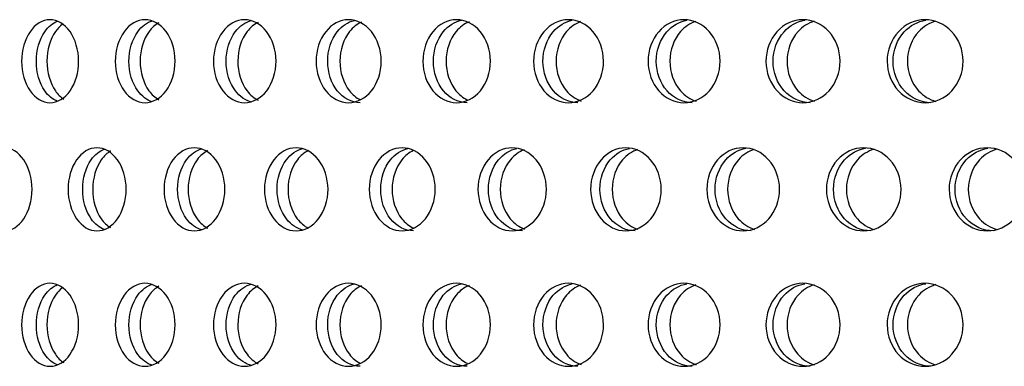
# Model space of a CAD drawing. Units: millimetres. Extents: x 0 to 291, y -7 to 204.
# Drawn here: x 242 to 248, y 142 to 144 of the extents above; entities that cross this region are included whole.
import ezdxf

# ---------------------------------------------------------------- set-up
doc = ezdxf.new("R2010")
doc.units = ezdxf.units.MM
doc.layers.add('C-23G-CHAPA_CUBO', color=7, linetype='Continuous')
doc.layers.add('Predeterminado', color=7, linetype='Continuous')

# ---------------------------------------------------------------- blocks, each defined once
blk = doc.blocks.new('SE3')
at = {"layer": 'C-23G-CHAPA_CUBO', "color": 7, "linetype": 'Continuous'}
for points, knots in [([(242.6498, 143.5498), (242.606, 143.5498), (242.5633, 143.5752), (242.5011, 143.6648), (242.4824, 143.7293), (242.4822, 143.859), (242.5005, 143.9235), (242.5631, 144.0144), (242.606, 144.0396), (242.6927, 144.0399), (242.7366, 144.0145), (242.7999, 143.9252), (242.8192, 143.8609), (242.8195, 143.7301), (242.8004, 143.6656), (242.7372, 143.5755), (242.6937, 143.5498), (242.6498, 143.5498)], [0, 0, 0, 0, 0.125, 0.125, 0.25, 0.25, 0.375, 0.375, 0.5, 0.5, 0.625, 0.625, 0.75, 0.75, 0.875, 0.875, 1, 1, 1, 1]), ([(242.6939, 143.5578), (242.6659, 143.5686), (242.6398, 143.5899), (242.588, 143.6648), (242.5693, 143.7293), (242.5691, 143.859), (242.5873, 143.9235), (242.6399, 143.9999), (242.6666, 144.0215), (242.6952, 144.0322)], [0.0411383, 0.0411383, 0.0411383, 0.0411383, 0.125, 0.125, 0.25, 0.25, 0.375, 0.375, 0.4602826, 0.4602826, 0.4602826, 0.4602826]), ([(242.724, 144.0133), (242.7086, 144.0021), (242.6944, 143.9875), (242.6511, 143.9252), (242.6323, 143.8609), (242.632, 143.7301), (242.6505, 143.6655), (242.6959, 143.5997), (242.7128, 143.5831), (242.7311, 143.5711)], [0.5756902, 0.5756902, 0.5756902, 0.5756902, 0.625, 0.625, 0.75, 0.75, 0.875, 0.875, 0.9326433, 0.9326433, 0.9326433, 0.9326433]), ([(243.2119, 143.5498), (243.1659, 143.5498), (243.121, 143.5752), (243.0557, 143.6648), (243.036, 143.7293), (243.0358, 143.859), (243.055, 143.9235), (243.1208, 144.0144), (243.1659, 144.0396), (243.2569, 144.0399), (243.3029, 144.0145), (243.3693, 143.9252), (243.3896, 143.8609), (243.3899, 143.7301), (243.3699, 143.6656), (243.3036, 143.5755), (243.2579, 143.5498), (243.2119, 143.5498)], [0, 0, 0, 0, 0.125, 0.125, 0.25, 0.25, 0.375, 0.375, 0.5, 0.5, 0.625, 0.625, 0.75, 0.75, 0.875, 0.875, 1, 1, 1, 1]), ([(243.255, 143.5554), (243.2228, 143.5652), (243.1928, 143.5875), (243.1366, 143.6648), (243.1169, 143.7293), (243.1167, 143.859), (243.1359, 143.9235), (243.1928, 144.0021), (243.2232, 144.0245), (243.2556, 144.0342)], [0.0344429, 0.0344429, 0.0344429, 0.0344429, 0.125, 0.125, 0.25, 0.25, 0.375, 0.375, 0.4662656, 0.4662656, 0.4662656, 0.4662656]), ([(243.2933, 144.022), (243.2719, 144.0101), (243.2521, 143.9924), (243.2029, 143.9252), (243.1831, 143.8609), (243.1828, 143.7301), (243.2023, 143.6655), (243.2515, 143.5976), (243.2714, 143.5797), (243.293, 143.5676)], [0.56184, 0.56184, 0.56184, 0.56184, 0.625, 0.625, 0.75, 0.75, 0.875, 0.875, 0.9386087, 0.9386087, 0.9386087, 0.9386087]), ([(243.8008, 143.5498), (243.7527, 143.5498), (243.7057, 143.5752), (243.6373, 143.6648), (243.6168, 143.7293), (243.6166, 143.859), (243.6366, 143.9235), (243.7056, 144.0144), (243.7527, 144.0396), (243.8478, 144.0399), (243.8959, 144.0145), (243.9653, 143.9252), (243.9865, 143.8609), (243.9868, 143.7301), (243.9659, 143.6656), (243.8966, 143.5755), (243.8489, 143.5498), (243.8008, 143.5498)], [0, 0, 0, 0, 0.125, 0.125, 0.25, 0.25, 0.375, 0.375, 0.5, 0.5, 0.625, 0.625, 0.75, 0.75, 0.875, 0.875, 1, 1, 1, 1]), ([(243.8429, 143.5536), (243.8067, 143.5623), (243.7727, 143.5853), (243.7121, 143.6648), (243.6916, 143.7293), (243.6913, 143.859), (243.7114, 143.9235), (243.7721, 144.0036), (243.8057, 144.0265), (243.8412, 144.0355)], [0.0283313, 0.0283313, 0.0283313, 0.0283313, 0.125, 0.125, 0.25, 0.25, 0.375, 0.375, 0.4703777, 0.4703777, 0.4703777, 0.4703777]), ([(243.8801, 144.024), (243.8561, 144.0121), (243.834, 143.9937), (243.7815, 143.9252), (243.7608, 143.8609), (243.7605, 143.7301), (243.7809, 143.6655), (243.8339, 143.5956), (243.8568, 143.5766), (243.8816, 143.5646)], [0.5581537, 0.5581537, 0.5581537, 0.5581537, 0.625, 0.625, 0.75, 0.75, 0.875, 0.875, 0.9440432, 0.9440432, 0.9440432, 0.9440432]), ([(244.4152, 143.5498), (244.3651, 143.5498), (244.3162, 143.5752), (244.2449, 143.6648), (244.2235, 143.7293), (244.2233, 143.859), (244.2442, 143.9235), (244.316, 144.0144), (244.3651, 144.0396), (244.4642, 144.0399), (244.5143, 144.0145), (244.5865, 143.9252), (244.6085, 143.8609), (244.6088, 143.7301), (244.5871, 143.6656), (244.515, 143.5755), (244.4653, 143.5498), (244.4152, 143.5498)], [0, 0, 0, 0, 0.125, 0.125, 0.25, 0.25, 0.375, 0.375, 0.5, 0.5, 0.625, 0.625, 0.75, 0.75, 0.875, 0.875, 1, 1, 1, 1]), ([(244.4834, 143.5498), (244.4334, 143.5498), (244.3846, 143.5752), (244.3134, 143.6648), (244.292, 143.7293), (244.2917, 143.859), (244.3127, 143.9235), (244.3763, 144.0042), (244.4121, 144.0272), (244.4497, 144.0359)], [0, 0, 0, 0, 0.125, 0.125, 0.25, 0.25, 0.375, 0.375, 0.4718901, 0.4718901, 0.4718901, 0.4718901]), ([(244.4922, 144.0258), (244.4658, 144.014), (244.4414, 143.995), (244.3858, 143.9252), (244.3642, 143.8609), (244.3639, 143.7301), (244.3851, 143.6655), (244.439, 143.5973), (244.4609, 143.5793), (244.4847, 143.5672)], [0.5547749, 0.5547749, 0.5547749, 0.5547749, 0.625, 0.625, 0.75, 0.75, 0.875, 0.875, 0.9392194, 0.9392194, 0.9392194, 0.9392194]), ([(245.0539, 143.5498), (245.0019, 143.5498), (244.9512, 143.5752), (244.8772, 143.6648), (244.8549, 143.7293), (244.8546, 143.859), (244.8764, 143.9235), (244.951, 144.0144), (245.002, 144.0396), (245.1048, 144.0399), (245.1567, 144.0145), (245.2316, 143.9252), (245.2544, 143.8609), (245.2547, 143.7301), (245.2322, 143.6656), (245.1574, 143.5755), (245.1059, 143.5498), (245.0539, 143.5498)], [0, 0, 0, 0, 0.125, 0.125, 0.25, 0.25, 0.375, 0.375, 0.5, 0.5, 0.625, 0.625, 0.75, 0.75, 0.875, 0.875, 1, 1, 1, 1]), ([(245.1158, 143.5498), (245.0638, 143.5498), (245.0132, 143.5752), (244.9392, 143.6648), (244.9169, 143.7293), (244.9167, 143.859), (244.9384, 143.9235), (245.005, 144.0047), (245.0427, 144.0279), (245.0825, 144.0363)], [0, 0, 0, 0, 0.125, 0.125, 0.25, 0.25, 0.375, 0.375, 0.4732873, 0.4732873, 0.4732873, 0.4732873]), ([(245.1285, 144.0273), (245.0997, 144.0156), (245.073, 143.9961), (245.0144, 143.9252), (244.9919, 143.8609), (244.9916, 143.7301), (245.0137, 143.6655), (245.0696, 143.5974), (245.0922, 143.5794), (245.1168, 143.5673)], [0.5516561, 0.5516561, 0.5516561, 0.5516561, 0.625, 0.625, 0.75, 0.75, 0.875, 0.875, 0.9390371, 0.9390371, 0.9390371, 0.9390371]), ([(245.7156, 143.5498), (245.6618, 143.5498), (245.6093, 143.5752), (245.5327, 143.6648), (245.5096, 143.7293), (245.5094, 143.859), (245.5319, 143.9235), (245.6091, 144.0144), (245.6619, 144.0396), (245.7682, 144.0399), (245.8219, 144.0145), (245.8992, 143.9252), (245.9229, 143.8609), (245.9232, 143.7301), (245.8999, 143.6656), (245.8226, 143.5755), (245.7694, 143.5498), (245.7156, 143.5498)], [0, 0, 0, 0, 0.125, 0.125, 0.25, 0.25, 0.375, 0.375, 0.5, 0.5, 0.625, 0.625, 0.75, 0.75, 0.875, 0.875, 1, 1, 1, 1]), ([(245.7709, 143.5498), (245.7172, 143.5498), (245.6647, 143.5752), (245.5882, 143.6648), (245.5651, 143.7293), (245.5649, 143.859), (245.5874, 143.9235), (245.6567, 144.0051), (245.6964, 144.0285), (245.7381, 144.0366)], [0, 0, 0, 0, 0.125, 0.125, 0.25, 0.25, 0.375, 0.375, 0.4745869, 0.4745869, 0.4745869, 0.4745869]), ([(245.7877, 144.0287), (245.7565, 144.0172), (245.7276, 143.9971), (245.666, 143.9252), (245.6428, 143.8609), (245.6424, 143.7301), (245.6653, 143.6655), (245.7277, 143.592), (245.7577, 143.5712), (245.7902, 143.5599)], [0.5487588, 0.5487588, 0.5487588, 0.5487588, 0.625, 0.625, 0.75, 0.75, 0.875, 0.875, 0.9540578, 0.9540578, 0.9540578, 0.9540578]), ([(246.3989, 143.5498), (246.3434, 143.5498), (246.2892, 143.5752), (246.2102, 143.6648), (246.1864, 143.7293), (246.1861, 143.859), (246.2094, 143.9235), (246.289, 144.0144), (246.3435, 144.0396), (246.453, 144.0399), (246.5084, 144.0145), (246.5881, 143.9252), (246.6124, 143.8609), (246.6128, 143.7301), (246.5888, 143.6656), (246.5092, 143.5755), (246.4543, 143.5498), (246.3989, 143.5498)], [0, 0, 0, 0, 0.125, 0.125, 0.25, 0.25, 0.375, 0.375, 0.5, 0.5, 0.625, 0.625, 0.75, 0.75, 0.875, 0.875, 1, 1, 1, 1]), ([(246.4475, 143.5498), (246.3921, 143.5498), (246.338, 143.5752), (246.259, 143.6648), (246.2352, 143.7293), (246.2349, 143.859), (246.2582, 143.9235), (246.3301, 144.0056), (246.3716, 144.0291), (246.4152, 144.0369)], [0, 0, 0, 0, 0.125, 0.125, 0.25, 0.25, 0.375, 0.375, 0.4758036, 0.4758036, 0.4758036, 0.4758036]), ([(246.4682, 144.0299), (246.4348, 144.0186), (246.4037, 143.9981), (246.3393, 143.9252), (246.3153, 143.8609), (246.315, 143.7301), (246.3386, 143.6655), (246.4036, 143.5912), (246.4355, 143.5702), (246.47, 143.559)], [0.5460507, 0.5460507, 0.5460507, 0.5460507, 0.625, 0.625, 0.75, 0.75, 0.875, 0.875, 0.9561248, 0.9561248, 0.9561248, 0.9561248]), ([(247.1023, 143.5498), (247.0453, 143.5498), (246.9896, 143.5752), (246.9082, 143.6648), (246.8837, 143.7293), (246.8835, 143.859), (246.9074, 143.9235), (246.9893, 144.0144), (247.0453, 144.0396), (247.158, 144.0399), (247.2149, 144.0145), (247.2967, 143.9252), (247.3217, 143.8609), (247.3221, 143.7301), (247.2975, 143.6656), (247.2156, 143.5755), (247.1593, 143.5498), (247.1023, 143.5498)], [0, 0, 0, 0, 0.125, 0.125, 0.25, 0.25, 0.375, 0.375, 0.5, 0.5, 0.625, 0.625, 0.75, 0.75, 0.875, 0.875, 1, 1, 1, 1]), ([(247.1441, 143.5498), (247.0872, 143.5498), (247.0315, 143.5752), (246.9503, 143.6648), (246.9258, 143.7293), (246.9255, 143.859), (246.9494, 143.9235), (247.0237, 144.006), (247.0671, 144.0296), (247.1125, 144.0371)], [0, 0, 0, 0, 0.125, 0.125, 0.25, 0.25, 0.375, 0.375, 0.4769496, 0.4769496, 0.4769496, 0.4769496]), ([(247.1688, 144.0309), (247.1332, 144.0199), (247.0999, 143.999), (247.0329, 143.9252), (247.0082, 143.8609), (247.0079, 143.7301), (247.0321, 143.6655), (247.0996, 143.5905), (247.1334, 143.5692), (247.1698, 143.5582)], [0.5435048, 0.5435048, 0.5435048, 0.5435048, 0.625, 0.625, 0.75, 0.75, 0.875, 0.875, 0.9580702, 0.9580702, 0.9580702, 0.9580702]), ([(247.8243, 143.5498), (247.7659, 143.5498), (247.7088, 143.5752), (247.6254, 143.6648), (247.6002, 143.7293), (247.6, 143.859), (247.6245, 143.9235), (247.7085, 144.0144), (247.7659, 144.0396), (247.8814, 144.0399), (247.9397, 144.0145), (248.0236, 143.9252), (248.0492, 143.8609), (248.0496, 143.7301), (248.0244, 143.6656), (247.9406, 143.5755), (247.8828, 143.5498), (247.8243, 143.5498)], [0, 0, 0, 0, 0.125, 0.125, 0.25, 0.25, 0.375, 0.375, 0.5, 0.5, 0.625, 0.625, 0.75, 0.75, 0.875, 0.875, 1, 1, 1, 1]), ([(247.8594, 143.5498), (247.801, 143.5498), (247.7439, 143.5752), (247.6605, 143.6648), (247.6354, 143.7293), (247.6351, 143.859), (247.6597, 143.9235), (247.7363, 144.0064), (247.7813, 144.0301), (247.8284, 144.0374)], [0, 0, 0, 0, 0.125, 0.125, 0.25, 0.25, 0.375, 0.375, 0.4780352, 0.4780352, 0.4780352, 0.4780352]), ([(247.8879, 144.0319), (247.8501, 144.0211), (247.8148, 143.9998), (247.7453, 143.9252), (247.72, 143.8609), (247.7196, 143.7301), (247.7445, 143.6655), (247.8143, 143.5899), (247.8499, 143.5682), (247.8882, 143.5575)], [0.5410981, 0.5410981, 0.5410981, 0.5410981, 0.625, 0.625, 0.75, 0.75, 0.875, 0.875, 0.9599114, 0.9599114, 0.9599114, 0.9599114]), ([(242.3794, 142.7932), (242.3368, 142.7932), (242.2954, 142.8189), (242.2353, 142.9086), (242.2173, 142.9731), (242.2171, 143.1024), (242.2347, 143.1667), (242.2953, 143.2577), (242.3369, 143.2831), (242.4211, 143.2834), (242.4637, 143.2578), (242.525, 143.1683), (242.5437, 143.1042), (242.5439, 142.9737), (242.5255, 142.9093), (242.4643, 142.8191), (242.422, 142.7932), (242.3794, 142.7932)], [0, 0, 0, 0, 0.125, 0.125, 0.25, 0.25, 0.375, 0.375, 0.5, 0.5, 0.625, 0.625, 0.75, 0.75, 0.875, 0.875, 1, 1, 1, 1]), ([(242.9277, 142.7932), (242.8829, 142.7932), (242.8392, 142.8189), (242.7759, 142.9086), (242.7569, 142.9731), (242.7568, 143.1024), (242.7753, 143.1667), (242.8391, 143.2577), (242.8829, 143.2831), (242.9715, 143.2834), (243.0164, 143.2578), (243.0808, 143.1683), (243.1004, 143.1042), (243.1006, 142.9737), (243.0813, 142.9093), (243.0169, 142.8191), (242.9725, 142.7932), (242.9277, 142.7932)], [0, 0, 0, 0, 0.125, 0.125, 0.25, 0.25, 0.375, 0.375, 0.5, 0.5, 0.625, 0.625, 0.75, 0.75, 0.875, 0.875, 1, 1, 1, 1]), ([(242.9719, 142.8008), (242.9426, 142.8114), (242.9154, 142.8331), (242.8622, 142.9086), (242.8433, 142.973), (242.8431, 143.1024), (242.8616, 143.1667), (242.9156, 143.2437), (242.9433, 143.2656), (242.973, 143.2761)], [0.0396266, 0.0396266, 0.0396266, 0.0396266, 0.125, 0.125, 0.25, 0.25, 0.375, 0.375, 0.4616139, 0.4616139, 0.4616139, 0.4616139]), ([(243.0082, 143.2647), (242.9878, 143.2528), (242.9689, 143.2353), (242.9215, 143.1683), (242.9025, 143.1042), (242.9022, 142.9737), (242.921, 142.9093), (242.9683, 142.8419), (242.987, 142.8243), (243.0073, 142.8122)], [0.5629344, 0.5629344, 0.5629344, 0.5629344, 0.625, 0.625, 0.75, 0.75, 0.875, 0.875, 0.9368489, 0.9368489, 0.9368489, 0.9368489]), ([(243.5033, 142.7932), (243.4564, 142.7932), (243.4106, 142.8189), (243.3442, 142.9086), (243.3243, 142.9731), (243.3241, 143.1024), (243.3435, 143.1667), (243.4105, 143.2577), (243.4565, 143.2831), (243.5493, 143.2834), (243.5962, 143.2578), (243.6636, 143.1683), (243.6841, 143.1042), (243.6844, 142.9737), (243.6642, 142.9093), (243.5968, 142.8191), (243.5503, 142.7932), (243.5033, 142.7932)], [0, 0, 0, 0, 0.125, 0.125, 0.25, 0.25, 0.375, 0.375, 0.5, 0.5, 0.625, 0.625, 0.75, 0.75, 0.875, 0.875, 1, 1, 1, 1]), ([(243.5466, 142.7985), (243.5132, 142.8082), (243.4821, 142.8308), (243.4246, 142.9086), (243.4048, 142.973), (243.4046, 143.1024), (243.424, 143.1667), (243.4821, 143.2458), (243.5136, 143.2684), (243.547, 143.278)], [0.0332157, 0.0332157, 0.0332157, 0.0332157, 0.125, 0.125, 0.25, 0.25, 0.375, 0.375, 0.4673221, 0.4673221, 0.4673221, 0.4673221]), ([(243.5817, 143.2669), (243.5587, 143.2549), (243.5375, 143.2367), (243.4868, 143.1683), (243.4668, 143.1042), (243.4666, 142.9737), (243.4863, 142.9093), (243.5374, 142.8398), (243.559, 142.8211), (243.5826, 142.809)], [0.5590533, 0.5590533, 0.5590533, 0.5590533, 0.625, 0.625, 0.75, 0.75, 0.875, 0.875, 0.9425467, 0.9425467, 0.9425467, 0.9425467]), ([(244.1051, 142.7932), (244.0561, 142.7932), (244.0084, 142.8189), (243.939, 142.9086), (243.9183, 142.9731), (243.9181, 143.1024), (243.9383, 143.1667), (244.0083, 143.2577), (244.0562, 143.2831), (244.1531, 143.2834), (244.202, 143.2578), (244.2723, 143.1683), (244.2937, 143.1042), (244.294, 142.9737), (244.2729, 142.9093), (244.2027, 142.8191), (244.1541, 142.7932), (244.1051, 142.7932)], [0, 0, 0, 0, 0.125, 0.125, 0.25, 0.25, 0.375, 0.375, 0.5, 0.5, 0.625, 0.625, 0.75, 0.75, 0.875, 0.875, 1, 1, 1, 1]), ([(244.1474, 142.7968), (244.1101, 142.8054), (244.075, 142.8287), (244.0133, 142.9086), (243.9926, 142.973), (243.9924, 143.1024), (244.0127, 143.1667), (244.0743, 143.2471), (244.1087, 143.2701), (244.1451, 143.2791)], [0.027342, 0.027342, 0.027342, 0.027342, 0.125, 0.125, 0.25, 0.25, 0.375, 0.375, 0.4707682, 0.4707682, 0.4707682, 0.4707682]), ([(244.1781, 143.2673), (244.1538, 143.2553), (244.1314, 143.2369), (244.0783, 143.1683), (244.0574, 143.1042), (244.0572, 142.9737), (244.0777, 142.9093), (244.1308, 142.8401), (244.1531, 142.8215), (244.1774, 142.8094)], [0.55841, 0.55841, 0.55841, 0.55841, 0.625, 0.625, 0.75, 0.75, 0.875, 0.875, 0.9416879, 0.9416879, 0.9416879, 0.9416879]), ([(244.7319, 142.7932), (244.681, 142.7932), (244.6313, 142.8189), (244.5591, 142.9086), (244.5375, 142.9731), (244.5373, 143.1024), (244.5584, 143.1667), (244.6312, 143.2577), (244.6811, 143.2831), (244.7817, 143.2834), (244.8326, 143.2578), (244.9056, 143.1683), (244.9278, 143.1042), (244.9281, 142.9737), (244.9062, 142.9093), (244.8332, 142.8191), (244.7828, 142.7932), (244.7319, 142.7932)], [0, 0, 0, 0, 0.125, 0.125, 0.25, 0.25, 0.375, 0.375, 0.5, 0.5, 0.625, 0.625, 0.75, 0.75, 0.875, 0.875, 1, 1, 1, 1]), ([(244.7998, 142.7932), (244.7489, 142.7932), (244.6993, 142.8189), (244.6272, 142.9086), (244.6056, 142.973), (244.6054, 143.1024), (244.6265, 143.1667), (244.6911, 143.2476), (244.7275, 143.2708), (244.7659, 143.2794)], [0, 0, 0, 0, 0.125, 0.125, 0.25, 0.25, 0.375, 0.375, 0.4722218, 0.4722218, 0.4722218, 0.4722218]), ([(244.7986, 143.2673), (244.7733, 143.2553), (244.75, 143.2369), (244.6948, 143.1683), (244.6731, 143.1042), (244.6728, 142.9737), (244.6942, 142.9093), (244.7492, 142.8404), (244.7721, 142.822), (244.797, 142.8099)], [0.5584043, 0.5584043, 0.5584043, 0.5584043, 0.625, 0.625, 0.75, 0.75, 0.875, 0.875, 0.9408945, 0.9408945, 0.9408945, 0.9408945]), ([(245.3823, 142.7932), (245.3295, 142.7932), (245.278, 142.8189), (245.2032, 142.9086), (245.1808, 142.9731), (245.1806, 143.1024), (245.2025, 143.1667), (245.2779, 143.2577), (245.3296, 143.2831), (245.4339, 143.2834), (245.4866, 143.2578), (245.5622, 143.1683), (245.5851, 143.1042), (245.5854, 142.9737), (245.5628, 142.9093), (245.4872, 142.8191), (245.435, 142.7932), (245.3823, 142.7932)], [0, 0, 0, 0, 0.125, 0.125, 0.25, 0.25, 0.375, 0.375, 0.5, 0.5, 0.625, 0.625, 0.75, 0.75, 0.875, 0.875, 1, 1, 1, 1]), ([(245.4438, 142.7932), (245.391, 142.7932), (245.3396, 142.8189), (245.2649, 142.9086), (245.2425, 142.973), (245.2423, 143.1024), (245.2642, 143.1667), (245.3315, 143.2481), (245.3699, 143.2714), (245.4104, 143.2798)], [0, 0, 0, 0, 0.125, 0.125, 0.25, 0.25, 0.375, 0.375, 0.4735694, 0.4735694, 0.4735694, 0.4735694]), ([(245.4534, 143.2718), (245.4231, 143.2603), (245.395, 143.2402), (245.335, 143.1683), (245.3125, 143.1042), (245.3122, 142.9737), (245.3344, 142.9093), (245.3952, 142.8358), (245.4245, 142.815), (245.4562, 142.8035)], [0.5492308, 0.5492308, 0.5492308, 0.5492308, 0.625, 0.625, 0.75, 0.75, 0.875, 0.875, 0.9537513, 0.9537513, 0.9537513, 0.9537513]), ([(246.0549, 142.7932), (246.0004, 142.7932), (245.9472, 142.8189), (245.87, 142.9086), (245.8468, 142.9731), (245.8466, 143.1024), (245.8692, 143.1667), (245.9471, 143.2577), (246.0005, 143.2831), (246.1082, 143.2834), (246.1626, 143.2578), (246.2406, 143.1683), (246.2643, 143.1042), (246.2646, 142.9737), (246.2412, 142.9093), (246.1633, 142.8191), (246.1094, 142.7932), (246.0549, 142.7932)], [0, 0, 0, 0, 0.125, 0.125, 0.25, 0.25, 0.375, 0.375, 0.5, 0.5, 0.625, 0.625, 0.75, 0.75, 0.875, 0.875, 1, 1, 1, 1]), ([(246.1099, 142.7932), (246.0555, 142.7932), (246.0023, 142.8189), (245.9251, 142.9086), (245.902, 142.973), (245.9017, 143.1024), (245.9243, 143.1667), (245.9944, 143.2486), (246.0347, 143.272), (246.077, 143.2801)], [0, 0, 0, 0, 0.125, 0.125, 0.25, 0.25, 0.375, 0.375, 0.4748271, 0.4748271, 0.4748271, 0.4748271]), ([(246.1234, 143.2731), (246.0908, 143.2617), (246.0604, 143.2412), (245.9975, 143.1683), (245.9743, 143.1042), (245.974, 142.9737), (245.9969, 142.9093), (246.0604, 142.835), (246.0916, 142.8139), (246.1254, 142.8026)], [0.5464183, 0.5464183, 0.5464183, 0.5464183, 0.625, 0.625, 0.75, 0.75, 0.875, 0.875, 0.9558862, 0.9558862, 0.9558862, 0.9558862]), ([(246.7484, 142.7932), (246.6923, 142.7932), (246.6376, 142.8189), (246.5579, 142.9086), (246.5341, 142.9731), (246.5338, 143.1024), (246.5572, 143.1667), (246.6374, 143.2577), (246.6925, 143.2831), (246.8033, 143.2834), (246.8592, 143.2578), (246.9395, 143.1683), (246.9639, 143.1042), (246.9642, 142.9737), (246.9402, 142.9093), (246.86, 142.8191), (246.8045, 142.7932), (246.7484, 142.7932)], [0, 0, 0, 0, 0.125, 0.125, 0.25, 0.25, 0.375, 0.375, 0.5, 0.5, 0.625, 0.625, 0.75, 0.75, 0.875, 0.875, 1, 1, 1, 1]), ([(246.7968, 142.7932), (246.7407, 142.7932), (246.686, 142.8189), (246.6065, 142.9086), (246.5826, 142.973), (246.5824, 143.1024), (246.6057, 143.1667), (246.6782, 143.249), (246.7203, 143.2726), (246.7645, 143.2804)], [0, 0, 0, 0, 0.125, 0.125, 0.25, 0.25, 0.375, 0.375, 0.4760082, 0.4760082, 0.4760082, 0.4760082]), ([(246.8141, 143.2742), (246.7792, 143.2631), (246.7467, 143.2421), (246.6811, 143.1683), (246.6571, 143.1042), (246.6568, 142.9737), (246.6804, 142.9093), (246.7465, 142.8343), (246.7796, 142.8128), (246.8153, 142.8018)], [0.543782, 0.543782, 0.543782, 0.543782, 0.625, 0.625, 0.75, 0.75, 0.875, 0.875, 0.9578895, 0.9578895, 0.9578895, 0.9578895]), ([(247.4614, 142.7932), (247.4038, 142.7932), (247.3475, 142.8189), (247.2657, 142.9086), (247.2412, 142.9731), (247.241, 143.1024), (247.2649, 143.1667), (247.3474, 143.2577), (247.4039, 143.2831), (247.5177, 143.2834), (247.5751, 143.2578), (247.6574, 143.1683), (247.6824, 143.1042), (247.6828, 142.9737), (247.6581, 142.9093), (247.5758, 142.8191), (247.5189, 142.7932), (247.4614, 142.7932)], [0, 0, 0, 0, 0.125, 0.125, 0.25, 0.25, 0.375, 0.375, 0.5, 0.5, 0.625, 0.625, 0.75, 0.75, 0.875, 0.875, 1, 1, 1, 1]), ([(247.503, 142.7932), (247.4455, 142.7932), (247.3893, 142.8189), (247.3075, 142.9086), (247.283, 142.973), (247.2828, 143.1024), (247.3067, 143.1667), (247.3816, 143.2494), (247.4254, 143.2731), (247.4713, 143.2806)], [0, 0, 0, 0, 0.125, 0.125, 0.25, 0.25, 0.375, 0.375, 0.4771239, 0.4771239, 0.4771239, 0.4771239]), ([(247.524, 143.2752), (247.487, 143.2644), (247.4523, 143.243), (247.3842, 143.1683), (247.3595, 143.1042), (247.3592, 142.9737), (247.3835, 142.9093), (247.452, 142.8336), (247.4869, 142.8119), (247.5245, 142.801)], [0.5412971, 0.5412971, 0.5412971, 0.5412971, 0.625, 0.625, 0.75, 0.75, 0.875, 0.875, 0.95978, 0.95978, 0.95978, 0.95978]), ([(248.1922, 142.7932), (248.1333, 142.7932), (248.0757, 142.8189), (247.9919, 142.9086), (247.9668, 142.9731), (247.9665, 143.1024), (247.9911, 143.1667), (248.0755, 143.2577), (248.1334, 143.2831), (248.2499, 143.2834), (248.3086, 143.2578), (248.3929, 143.1683), (248.4185, 143.1042), (248.4188, 142.9737), (248.3936, 142.9093), (248.3094, 142.8191), (248.2512, 142.7932), (248.1922, 142.7932)], [0, 0, 0, 0, 0.125, 0.125, 0.25, 0.25, 0.375, 0.375, 0.5, 0.5, 0.625, 0.625, 0.75, 0.75, 0.875, 0.875, 1, 1, 1, 1]), ([(248.2271, 142.7932), (248.1681, 142.7932), (248.1106, 142.8189), (248.0268, 142.9086), (248.0017, 142.973), (248.0015, 143.1024), (248.026, 143.1667), (248.1031, 143.2498), (248.1485, 143.2736), (248.1961, 143.2809)], [0, 0, 0, 0, 0.125, 0.125, 0.25, 0.25, 0.375, 0.375, 0.4781837, 0.4781837, 0.4781837, 0.4781837]), ([(248.2518, 143.2761), (248.2127, 143.2656), (248.176, 143.2439), (248.1054, 143.1683), (248.0801, 143.1042), (248.0798, 142.9737), (248.1047, 142.9093), (248.1754, 142.8329), (248.2121, 142.8109), (248.2515, 142.8004)], [0.5389423, 0.5389423, 0.5389423, 0.5389423, 0.625, 0.625, 0.75, 0.75, 0.875, 0.875, 0.9615739, 0.9615739, 0.9615739, 0.9615739]), ([(242.6498, 141.9932), (242.606, 141.9932), (242.5633, 142.0187), (242.5011, 142.1083), (242.4824, 142.1728), (242.4822, 142.3025), (242.5005, 142.3669), (242.5631, 142.4578), (242.606, 142.4831), (242.6927, 142.4834), (242.7366, 142.458), (242.7999, 142.3687), (242.8192, 142.3044), (242.8195, 142.1736), (242.8004, 142.109), (242.7372, 142.0189), (242.6937, 141.9932), (242.6498, 141.9932)], [0, 0, 0, 0, 0.125, 0.125, 0.25, 0.25, 0.375, 0.375, 0.5, 0.5, 0.625, 0.625, 0.75, 0.75, 0.875, 0.875, 1, 1, 1, 1]), ([(242.6939, 142.0013), (242.6659, 142.0121), (242.6398, 142.0334), (242.588, 142.1083), (242.5693, 142.1728), (242.5691, 142.3025), (242.5873, 142.367), (242.6399, 142.4434), (242.6666, 142.465), (242.6952, 142.4756)], [0.0411383, 0.0411383, 0.0411383, 0.0411383, 0.125, 0.125, 0.25, 0.25, 0.375, 0.375, 0.4602826, 0.4602826, 0.4602826, 0.4602826]), ([(243.2119, 141.9932), (243.1659, 141.9932), (243.121, 142.0187), (243.0557, 142.1083), (243.036, 142.1728), (243.0358, 142.3025), (243.055, 142.3669), (243.1208, 142.4578), (243.1659, 142.4831), (243.2569, 142.4834), (243.3029, 142.458), (243.3693, 142.3687), (243.3896, 142.3044), (243.3899, 142.1736), (243.3699, 142.109), (243.3036, 142.0189), (243.2579, 141.9932), (243.2119, 141.9932)], [0, 0, 0, 0, 0.125, 0.125, 0.25, 0.25, 0.375, 0.375, 0.5, 0.5, 0.625, 0.625, 0.75, 0.75, 0.875, 0.875, 1, 1, 1, 1]), ([(243.255, 141.9989), (243.2228, 142.0087), (243.1928, 142.031), (243.1366, 142.1083), (243.1169, 142.1728), (243.1167, 142.3025), (243.1359, 142.367), (243.1928, 142.4456), (243.2232, 142.468), (243.2556, 142.4777)], [0.0344429, 0.0344429, 0.0344429, 0.0344429, 0.125, 0.125, 0.25, 0.25, 0.375, 0.375, 0.4662656, 0.4662656, 0.4662656, 0.4662656]), ([(243.8008, 141.9932), (243.7527, 141.9932), (243.7057, 142.0187), (243.6373, 142.1083), (243.6168, 142.1728), (243.6166, 142.3025), (243.6366, 142.3669), (243.7056, 142.4578), (243.7527, 142.4831), (243.8478, 142.4834), (243.8959, 142.458), (243.9653, 142.3687), (243.9865, 142.3044), (243.9868, 142.1736), (243.9659, 142.109), (243.8966, 142.0189), (243.8489, 141.9932), (243.8008, 141.9932)], [0, 0, 0, 0, 0.125, 0.125, 0.25, 0.25, 0.375, 0.375, 0.5, 0.5, 0.625, 0.625, 0.75, 0.75, 0.875, 0.875, 1, 1, 1, 1]), ([(243.8429, 141.9971), (243.8067, 142.0058), (243.7727, 142.0288), (243.7121, 142.1083), (243.6916, 142.1728), (243.6913, 142.3025), (243.7114, 142.367), (243.7721, 142.4471), (243.8057, 142.47), (243.8412, 142.479)], [0.0283313, 0.0283313, 0.0283313, 0.0283313, 0.125, 0.125, 0.25, 0.25, 0.375, 0.375, 0.4703777, 0.4703777, 0.4703777, 0.4703777]), ([(244.4152, 141.9932), (244.3651, 141.9932), (244.3162, 142.0187), (244.2449, 142.1083), (244.2235, 142.1728), (244.2233, 142.3025), (244.2442, 142.3669), (244.316, 142.4578), (244.3651, 142.4831), (244.4642, 142.4834), (244.5143, 142.458), (244.5865, 142.3687), (244.6085, 142.3044), (244.6088, 142.1736), (244.5871, 142.109), (244.515, 142.0189), (244.4653, 141.9932), (244.4152, 141.9932)], [0, 0, 0, 0, 0.125, 0.125, 0.25, 0.25, 0.375, 0.375, 0.5, 0.5, 0.625, 0.625, 0.75, 0.75, 0.875, 0.875, 1, 1, 1, 1]), ([(244.4834, 141.9932), (244.4334, 141.9932), (244.3846, 142.0187), (244.3134, 142.1083), (244.292, 142.1728), (244.2917, 142.3025), (244.3127, 142.367), (244.3763, 142.4476), (244.4121, 142.4707), (244.4497, 142.4794)], [0, 0, 0, 0, 0.125, 0.125, 0.25, 0.25, 0.375, 0.375, 0.4718901, 0.4718901, 0.4718901, 0.4718901]), ([(244.4922, 142.4693), (244.4658, 142.4574), (244.4414, 142.4384), (244.3858, 142.3687), (244.3642, 142.3044), (244.3639, 142.1736), (244.3851, 142.109), (244.439, 142.0408), (244.4609, 142.0228), (244.4847, 142.0107)], [0.5547749, 0.5547749, 0.5547749, 0.5547749, 0.625, 0.625, 0.75, 0.75, 0.875, 0.875, 0.9392194, 0.9392194, 0.9392194, 0.9392194]), ([(245.0539, 141.9932), (245.0019, 141.9932), (244.9512, 142.0187), (244.8772, 142.1083), (244.8549, 142.1728), (244.8546, 142.3025), (244.8764, 142.3669), (244.951, 142.4578), (245.002, 142.4831), (245.1048, 142.4834), (245.1567, 142.458), (245.2316, 142.3687), (245.2544, 142.3044), (245.2547, 142.1736), (245.2322, 142.109), (245.1574, 142.0189), (245.1059, 141.9932), (245.0539, 141.9932)], [0, 0, 0, 0, 0.125, 0.125, 0.25, 0.25, 0.375, 0.375, 0.5, 0.5, 0.625, 0.625, 0.75, 0.75, 0.875, 0.875, 1, 1, 1, 1]), ([(245.1158, 141.9932), (245.0638, 141.9932), (245.0132, 142.0187), (244.9392, 142.1083), (244.9169, 142.1728), (244.9167, 142.3025), (244.9384, 142.367), (245.005, 142.4481), (245.0427, 142.4714), (245.0825, 142.4797)], [0, 0, 0, 0, 0.125, 0.125, 0.25, 0.25, 0.375, 0.375, 0.4732873, 0.4732873, 0.4732873, 0.4732873]), ([(245.1285, 142.4708), (245.0997, 142.4591), (245.073, 142.4395), (245.0144, 142.3687), (244.9919, 142.3044), (244.9916, 142.1736), (245.0137, 142.109), (245.0696, 142.0409), (245.0922, 142.0229), (245.1168, 142.0108)], [0.5516561, 0.5516561, 0.5516561, 0.5516561, 0.625, 0.625, 0.75, 0.75, 0.875, 0.875, 0.9390371, 0.9390371, 0.9390371, 0.9390371]), ([(245.7156, 141.9932), (245.6618, 141.9932), (245.6093, 142.0187), (245.5327, 142.1083), (245.5096, 142.1728), (245.5094, 142.3025), (245.5319, 142.3669), (245.6091, 142.4578), (245.6619, 142.4831), (245.7682, 142.4834), (245.8219, 142.458), (245.8992, 142.3687), (245.9229, 142.3044), (245.9232, 142.1736), (245.8999, 142.109), (245.8226, 142.0189), (245.7694, 141.9932), (245.7156, 141.9932)], [0, 0, 0, 0, 0.125, 0.125, 0.25, 0.25, 0.375, 0.375, 0.5, 0.5, 0.625, 0.625, 0.75, 0.75, 0.875, 0.875, 1, 1, 1, 1]), ([(245.7709, 141.9932), (245.7172, 141.9932), (245.6647, 142.0187), (245.5882, 142.1083), (245.5651, 142.1728), (245.5649, 142.3025), (245.5874, 142.367), (245.6567, 142.4486), (245.6964, 142.472), (245.7381, 142.4801)], [0, 0, 0, 0, 0.125, 0.125, 0.25, 0.25, 0.375, 0.375, 0.4745869, 0.4745869, 0.4745869, 0.4745869]), ([(245.7877, 142.4721), (245.7565, 142.4607), (245.7276, 142.4406), (245.666, 142.3687), (245.6428, 142.3044), (245.6424, 142.1736), (245.6653, 142.109), (245.7277, 142.0355), (245.7577, 142.0147), (245.7902, 142.0033)], [0.5487588, 0.5487588, 0.5487588, 0.5487588, 0.625, 0.625, 0.75, 0.75, 0.875, 0.875, 0.9540578, 0.9540578, 0.9540578, 0.9540578]), ([(246.3989, 141.9932), (246.3434, 141.9932), (246.2892, 142.0187), (246.2102, 142.1083), (246.1864, 142.1728), (246.1861, 142.3025), (246.2094, 142.3669), (246.289, 142.4578), (246.3435, 142.4831), (246.453, 142.4834), (246.5084, 142.458), (246.5881, 142.3687), (246.6124, 142.3044), (246.6128, 142.1736), (246.5888, 142.109), (246.5092, 142.0189), (246.4543, 141.9932), (246.3989, 141.9932)], [0, 0, 0, 0, 0.125, 0.125, 0.25, 0.25, 0.375, 0.375, 0.5, 0.5, 0.625, 0.625, 0.75, 0.75, 0.875, 0.875, 1, 1, 1, 1]), ([(246.4475, 141.9932), (246.3921, 141.9932), (246.338, 142.0187), (246.259, 142.1083), (246.2352, 142.1728), (246.2349, 142.3025), (246.2582, 142.367), (246.3301, 142.4491), (246.3716, 142.4725), (246.4152, 142.4804)], [0, 0, 0, 0, 0.125, 0.125, 0.25, 0.25, 0.375, 0.375, 0.4758036, 0.4758036, 0.4758036, 0.4758036]), ([(246.4682, 142.4733), (246.4348, 142.4621), (246.4037, 142.4416), (246.3393, 142.3687), (246.3153, 142.3044), (246.315, 142.1736), (246.3386, 142.109), (246.4036, 142.0347), (246.4355, 142.0136), (246.47, 142.0025)], [0.5460507, 0.5460507, 0.5460507, 0.5460507, 0.625, 0.625, 0.75, 0.75, 0.875, 0.875, 0.9561248, 0.9561248, 0.9561248, 0.9561248]), ([(247.1023, 141.9932), (247.0453, 141.9932), (246.9896, 142.0187), (246.9082, 142.1083), (246.8837, 142.1728), (246.8835, 142.3025), (246.9074, 142.3669), (246.9893, 142.4578), (247.0453, 142.4831), (247.158, 142.4834), (247.2149, 142.458), (247.2967, 142.3687), (247.3217, 142.3044), (247.3221, 142.1736), (247.2975, 142.109), (247.2156, 142.0189), (247.1593, 141.9932), (247.1023, 141.9932)], [0, 0, 0, 0, 0.125, 0.125, 0.25, 0.25, 0.375, 0.375, 0.5, 0.5, 0.625, 0.625, 0.75, 0.75, 0.875, 0.875, 1, 1, 1, 1]), ([(247.1441, 141.9932), (247.0872, 141.9932), (247.0315, 142.0187), (246.9503, 142.1083), (246.9258, 142.1728), (246.9255, 142.3025), (246.9494, 142.367), (247.0237, 142.4495), (247.0671, 142.4731), (247.1125, 142.4806)], [0, 0, 0, 0, 0.125, 0.125, 0.25, 0.25, 0.375, 0.375, 0.4769496, 0.4769496, 0.4769496, 0.4769496]), ([(247.1688, 142.4744), (247.1332, 142.4634), (247.0999, 142.4425), (247.0329, 142.3687), (247.0082, 142.3044), (247.0079, 142.1736), (247.0321, 142.109), (247.0996, 142.034), (247.1334, 142.0126), (247.1698, 142.0017)], [0.5435048, 0.5435048, 0.5435048, 0.5435048, 0.625, 0.625, 0.75, 0.75, 0.875, 0.875, 0.9580702, 0.9580702, 0.9580702, 0.9580702]), ([(247.8243, 141.9932), (247.7659, 141.9932), (247.7088, 142.0187), (247.6254, 142.1083), (247.6002, 142.1728), (247.6, 142.3025), (247.6245, 142.3669), (247.7085, 142.4578), (247.7659, 142.4831), (247.8814, 142.4834), (247.9397, 142.458), (248.0236, 142.3687), (248.0492, 142.3044), (248.0496, 142.1736), (248.0244, 142.109), (247.9406, 142.0189), (247.8828, 141.9932), (247.8243, 141.9932)], [0, 0, 0, 0, 0.125, 0.125, 0.25, 0.25, 0.375, 0.375, 0.5, 0.5, 0.625, 0.625, 0.75, 0.75, 0.875, 0.875, 1, 1, 1, 1]), ([(247.8594, 141.9932), (247.801, 141.9932), (247.7439, 142.0187), (247.6605, 142.1083), (247.6354, 142.1728), (247.6351, 142.3025), (247.6597, 142.367), (247.7363, 142.4499), (247.7813, 142.4736), (247.8284, 142.4808)], [0, 0, 0, 0, 0.125, 0.125, 0.25, 0.25, 0.375, 0.375, 0.4780352, 0.4780352, 0.4780352, 0.4780352]), ([(247.8879, 142.4753), (247.8501, 142.4646), (247.8148, 142.4433), (247.7453, 142.3687), (247.72, 142.3044), (247.7196, 142.1736), (247.7445, 142.109), (247.8143, 142.0334), (247.8499, 142.0117), (247.8882, 142.001)], [0.5410981, 0.5410981, 0.5410981, 0.5410981, 0.625, 0.625, 0.75, 0.75, 0.875, 0.875, 0.9599114, 0.9599114, 0.9599114, 0.9599114]), ([(242.724, 142.4568), (242.7086, 142.4456), (242.6944, 142.431), (242.6511, 142.3687), (242.6323, 142.3044), (242.632, 142.1736), (242.6505, 142.109), (242.6959, 142.0432), (242.7128, 142.0265), (242.7311, 142.0146)], [0.5756902, 0.5756902, 0.5756902, 0.5756902, 0.625, 0.625, 0.75, 0.75, 0.875, 0.875, 0.9326433, 0.9326433, 0.9326433, 0.9326433]), ([(243.2933, 142.4655), (243.2719, 142.4536), (243.2521, 142.4359), (243.2029, 142.3687), (243.1831, 142.3044), (243.1828, 142.1736), (243.2023, 142.109), (243.2515, 142.041), (243.2714, 142.0231), (243.293, 142.0111)], [0.56184, 0.56184, 0.56184, 0.56184, 0.625, 0.625, 0.75, 0.75, 0.875, 0.875, 0.9386087, 0.9386087, 0.9386087, 0.9386087]), ([(243.8801, 142.4675), (243.8561, 142.4556), (243.834, 142.4372), (243.7815, 142.3687), (243.7608, 142.3044), (243.7605, 142.1736), (243.7809, 142.109), (243.8339, 142.0391), (243.8568, 142.0201), (243.8816, 142.0081)], [0.5581537, 0.5581537, 0.5581537, 0.5581537, 0.625, 0.625, 0.75, 0.75, 0.875, 0.875, 0.9440432, 0.9440432, 0.9440432, 0.9440432])]:
    blk.add_open_spline(points, degree=3, knots=knots, dxfattribs=at)

msp = doc.modelspace()

# ---------------------------------------------------------------- block references
at = {"layer": 'Predeterminado'}
msp.add_blockref('SE3', (0, 0), dxfattribs=at)

doc.saveas('drawing.dxf')
